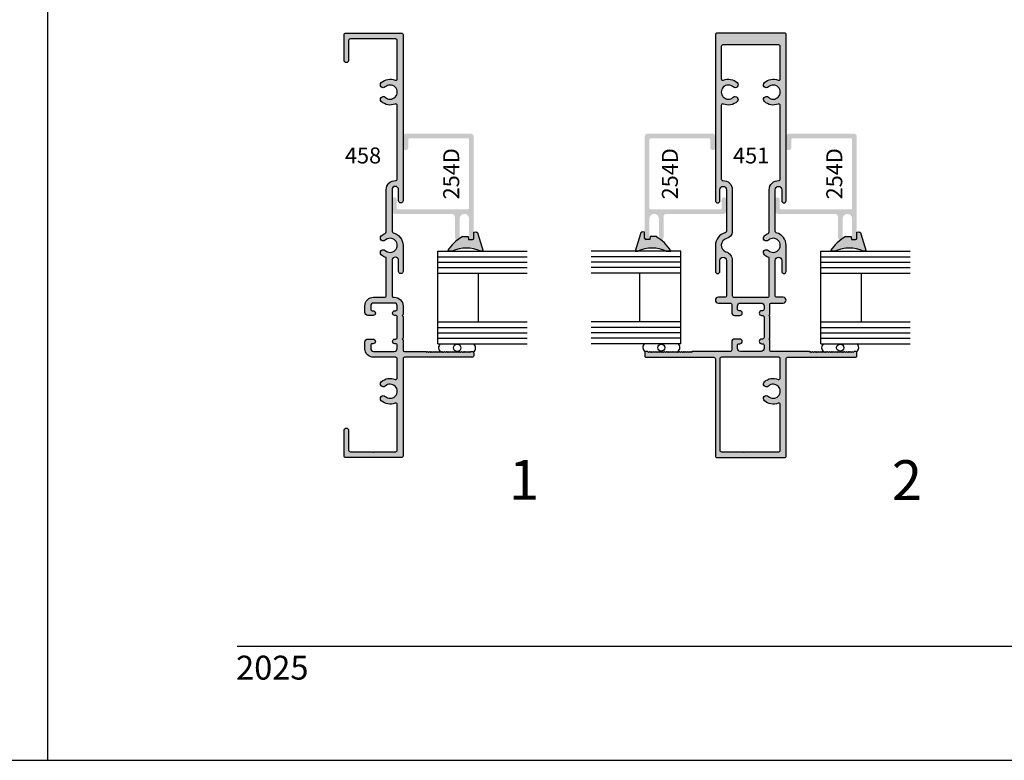
# Model space of a CAD drawing. Units: millimetres. Extents: x 3286 to 4010, y 1249 to 1625.
# Drawn here: x 3715 to 3848, y 1249 to 1349 of the extents above; entities that cross this region are included whole.
import ezdxf
from ezdxf.enums import TextEntityAlignment as Align

# ---------------------------------------------------------------- set-up
doc = ezdxf.new("R2010")
doc.units = ezdxf.units.MM
for name, color, linetype in [('4', 4, 'Continuous'), ('5', 7, 'Continuous'), ('7', 7, 'Continuous'), ('DIE', 4, 'Continuous'), ('PDF_Geometry', 7, 'Continuous')]:
    doc.layers.add(name, color=color, linetype=linetype)
doc.styles.add('DIM', font='Simplex.shx', dxfattribs={"width": 0.9, "height": 2.4})
doc.styles.add('ST-1', font='Au102s01.shx', dxfattribs={"height": 2})

msp = doc.modelspace()

# ---------------------------------------------------------------- hatches: boundary and pattern name
at = {"layer": 'DIE'}
h = msp.add_hatch(color=4, dxfattribs=at)
h.dxf.hatch_style = 1
h.paths.add_polyline_path([(3776.392, 1303.52), (3776.392, 1303.901, 0.4142136), (3776.189, 1304.104), (3776.011, 1304.104), (3775.884, 1303.977), (3775.757, 1304.104), (3775.63, 1303.977), (3775.503, 1304.104), (3775.376, 1303.977), (3775.249, 1304.104), (3775.122, 1303.977), (3774.995, 1304.104), (3774.868, 1303.977), (3774.741, 1304.104), (3774.614, 1303.977), (3774.487, 1304.104), (3774.36, 1303.977), (3774.239, 1304.098, -0.0072993), (3774.225, 1304.096), (3774.106, 1303.977), (3773.979, 1304.104), (3773.852, 1303.977), (3773.725, 1304.104), (3773.598, 1303.977), (3773.471, 1304.104), (3773.344, 1303.977), (3773.217, 1304.104), (3773.09, 1303.977), (3772.963, 1304.104), (3772.836, 1303.977), (3772.709, 1304.104), (3772.582, 1303.977), (3772.455, 1304.104), (3772.328, 1303.977), (3772.201, 1304.104), (3772.074, 1303.977), (3771.947, 1304.104), (3771.82, 1303.977), (3771.693, 1304.104), (3771.566, 1303.977), (3771.439, 1304.104), (3771.312, 1303.977), (3771.185, 1304.104), (3771.058, 1303.977), (3770.931, 1304.104), (3770.804, 1303.977), (3770.677, 1304.104), (3770.55, 1303.977), (3770.423, 1304.104), (3770.296, 1303.977), (3770.169, 1304.104), (3770.042, 1303.977), (3770.017, 1304.104), (3767.07, 1304.104, -0.4142136), (3766.867, 1304.308), (3766.867, 1305.648), (3766.74, 1305.775), (3766.867, 1305.902), (3766.867, 1308.823), (3766.74, 1308.95), (3766.867, 1309.077), (3766.867, 1310.226, 0.4142136), (3765.686, 1311.407), (3765.584, 1311.407, -0.4142136), (3765.381, 1311.61), (3765.381, 1316.361, -1), (3766.27, 1316.361), (3766.27, 1314.881, 1), (3766.867, 1314.881), (3766.867, 1318.393, 0.3462373), (3765.536, 1320.084, -0.3462373), (3765.381, 1320.281), (3765.381, 1325.886, -1), (3766.27, 1325.886), (3766.27, 1324.406, 1), (3766.867, 1324.406), (3766.867, 1346.766, 0.4142136), (3766.664, 1346.969), (3759.132, 1346.969, 0.4142136), (3758.929, 1346.766), (3758.929, 1343.305, 1), (3759.526, 1343.305), (3759.526, 1345.978, -0.4142136), (3759.729, 1346.182), (3765.876, 1346.182, -0.4142136), (3766.079, 1345.978), (3766.079, 1340.824, -0.5355342), (3765.798, 1340.637, 0.2946832), (3763.94, 1340.304, 1), (3764.477, 1339.728, -2.2995758), (3764.477, 1338.334, 1), (3763.94, 1337.759, 0.2946832), (3765.798, 1337.426, -0.5355342), (3766.079, 1337.238), (3766.079, 1327.32, -0.4246221), (3765.869, 1327.117, 0.4246221), (3764.593, 1325.886), (3764.593, 1320.191, -0.3044095), (3764.467, 1320.003, 0.0915052), (3763.936, 1319.661, 0.988431), (3764.475, 1319.087, -2.3103231), (3764.475, 1317.698, 0.988431), (3763.936, 1317.124, 0.1110089), (3764.593, 1316.736), (3764.593, 1311.61, -0.4142136), (3764.39, 1311.407), (3762.879, 1311.407, 0.4142136), (3761.723, 1310.251), (3761.723, 1309.343, 0.4142136), (3762.117, 1308.95), (3762.828, 1308.95, 1), (3762.828, 1309.585), (3762.714, 1309.585, -0.4142136), (3762.511, 1309.788), (3762.511, 1310.226, -0.4142136), (3762.904, 1310.62), (3765.686, 1310.62, -0.4142136), (3766.079, 1310.226), (3766.079, 1309.788, -0.4142136), (3765.876, 1309.585), (3765.762, 1309.585, 1), (3765.762, 1308.95), (3765.876, 1308.95, -0.4142136), (3766.079, 1308.746), (3766.079, 1305.978, -0.4142136), (3765.876, 1305.775), (3765.762, 1305.775, 1), (3765.762, 1305.139), (3765.876, 1305.139, -0.4142136), (3766.079, 1304.936), (3766.079, 1304.498, -0.4142136), (3765.686, 1304.104), (3762.904, 1304.104, -0.4142136), (3762.511, 1304.498), (3762.511, 1304.936, -0.4142136), (3762.714, 1305.139), (3762.828, 1305.139, 1), (3762.828, 1305.775), (3762.117, 1305.775, 0.4142136), (3761.723, 1305.381), (3761.723, 1304.472, 0.4142136), (3762.878, 1303.317), (3765.874, 1303.317, -0.4142136), (3766.079, 1303.112), (3766.079, 1300.536, -0.5355342), (3765.798, 1300.348, 0.2946832), (3763.94, 1300.016, 1), (3764.477, 1299.44, -2.2995758), (3764.477, 1298.046, 1), (3763.94, 1297.47, 0.2946832), (3765.798, 1297.138, -0.5355342), (3766.079, 1296.95), (3766.079, 1290.809, -0.4142136), (3765.874, 1290.604), (3762.928, 1290.604), (3762.865, 1290.541), (3762.803, 1290.604), (3762.74, 1290.541), (3762.678, 1290.604), (3759.731, 1290.604, -0.4142136), (3759.526, 1290.809), (3759.526, 1293.483, 1), (3758.929, 1293.483), (3758.929, 1290.024, 0.4142136), (3759.134, 1289.819), (3766.662, 1289.819, 0.4142136), (3766.867, 1290.024), (3766.867, 1303.112, -0.4142136), (3767.072, 1303.317), (3776.189, 1303.317, 0.4142136)])
h = msp.add_hatch(color=4, dxfattribs=at)
h.dxf.hatch_style = 1
h.paths.add_polyline_path([(3816.988, 1325.886, -1), (3817.878, 1325.886), (3817.878, 1324.406, 1), (3818.474, 1324.406), (3818.474, 1346.766, 0.4142136), (3818.271, 1346.969), (3813.712, 1346.969), (3809.152, 1346.969, 0.4142136), (3808.949, 1346.766), (3808.949, 1324.406, 1), (3809.546, 1324.406), (3809.546, 1325.886, -1), (3810.435, 1325.886), (3810.435, 1320.281, -0.3462373), (3810.28, 1320.084, 0.3462373), (3808.949, 1318.393), (3808.949, 1314.881, 1), (3809.546, 1314.881), (3809.546, 1316.361, -1), (3810.435, 1316.361), (3810.435, 1311.61, -0.4142136), (3810.232, 1311.407), (3809.343, 1311.407, 1), (3809.343, 1310.62), (3810.94, 1310.62, -0.4142136), (3811.14, 1310.42), (3811.14, 1309.343, 0.4142136), (3811.534, 1308.95), (3812.245, 1308.95, 1), (3812.245, 1309.585), (3812.13, 1309.585, -0.4142136), (3811.927, 1309.788), (3811.927, 1310.226, -0.4142136), (3812.321, 1310.62), (3815.102, 1310.62, -0.4142136), (3815.496, 1310.226), (3815.496, 1309.788, -0.4142136), (3815.293, 1309.585), (3815.179, 1309.585, 1), (3815.179, 1308.95), (3815.293, 1308.95, -0.4142136), (3815.496, 1308.746), (3815.496, 1305.978, -0.4142136), (3815.293, 1305.775), (3815.179, 1305.775, 1), (3815.179, 1305.139), (3815.293, 1305.139, -0.4142136), (3815.496, 1304.936), (3815.496, 1304.504, -0.4142136), (3815.096, 1304.104), (3812.321, 1304.104, -0.4142136), (3811.927, 1304.498), (3811.927, 1304.936, -0.4142136), (3812.13, 1305.139), (3812.245, 1305.139, 1), (3812.245, 1305.775), (3811.534, 1305.775, 0.4142136), (3811.14, 1305.381), (3811.14, 1304.304, -0.4142136), (3810.94, 1304.104), (3805.799, 1304.104), (3805.774, 1303.977), (3805.647, 1304.104), (3805.52, 1303.977), (3805.393, 1304.104), (3805.266, 1303.977), (3805.139, 1304.104), (3805.012, 1303.977), (3804.885, 1304.104), (3804.758, 1303.977), (3804.631, 1304.104), (3804.504, 1303.977), (3804.377, 1304.104), (3804.25, 1303.977), (3804.123, 1304.104), (3803.996, 1303.977), (3803.869, 1304.104), (3803.742, 1303.977), (3803.615, 1304.104), (3803.488, 1303.977), (3803.361, 1304.104), (3803.234, 1303.977), (3803.107, 1304.104), (3802.98, 1303.977), (3802.853, 1304.104), (3802.726, 1303.977), (3802.599, 1304.104), (3802.472, 1303.977), (3802.345, 1304.104), (3802.218, 1303.977), (3802.091, 1304.104), (3801.964, 1303.977), (3801.837, 1304.104), (3801.71, 1303.977), (3801.583, 1304.104), (3801.456, 1303.977), (3801.329, 1304.104), (3801.202, 1303.977), (3801.075, 1304.104), (3800.948, 1303.977), (3800.821, 1304.104), (3800.694, 1303.977), (3800.567, 1304.104), (3800.44, 1303.977), (3800.313, 1304.104), (3800.186, 1303.977), (3800.059, 1304.104), (3799.932, 1303.977), (3799.805, 1304.104), (3799.627, 1304.104, 0.4142136), (3799.423, 1303.901), (3799.423, 1303.52, 0.4142136), (3799.627, 1303.317), (3808.749, 1303.317, -0.4142136), (3808.949, 1303.117), (3808.949, 1290.024, 0.4142136), (3809.154, 1289.819), (3818.269, 1289.819, 0.4142136), (3818.474, 1290.024), (3818.474, 1303.117, -0.4142136), (3818.674, 1303.317), (3827.797, 1303.317, 0.4142136), (3828, 1303.52), (3828, 1303.901, 0.4142136), (3827.797, 1304.104), (3827.619, 1304.104), (3827.492, 1303.977), (3827.365, 1304.104), (3827.238, 1303.977), (3827.111, 1304.104), (3826.984, 1303.977), (3826.857, 1304.104), (3826.73, 1303.977), (3826.603, 1304.104), (3826.476, 1303.977), (3826.349, 1304.104), (3826.222, 1303.977), (3826.095, 1304.104), (3825.968, 1303.977), (3825.841, 1304.104), (3825.714, 1303.977), (3825.587, 1304.104), (3825.46, 1303.977), (3825.333, 1304.104), (3825.206, 1303.977), (3825.079, 1304.104), (3824.952, 1303.977), (3824.825, 1304.104), (3824.698, 1303.977), (3824.571, 1304.104), (3824.444, 1303.977), (3824.317, 1304.104), (3824.19, 1303.977), (3824.063, 1304.104), (3823.936, 1303.977), (3823.809, 1304.104), (3823.682, 1303.977), (3823.555, 1304.104), (3823.428, 1303.977), (3823.301, 1304.104), (3823.174, 1303.977), (3823.047, 1304.104), (3822.92, 1303.977), (3822.793, 1304.104), (3822.666, 1303.977), (3822.539, 1304.104), (3822.412, 1303.977), (3822.285, 1304.104), (3822.158, 1303.977), (3822.031, 1304.104), (3821.904, 1303.977), (3821.777, 1304.104), (3821.65, 1303.977), (3821.624, 1304.104), (3816.484, 1304.104, -0.4142136), (3816.284, 1304.304), (3816.284, 1305.648), (3816.157, 1305.775), (3816.284, 1305.902), (3816.284, 1308.823), (3816.157, 1308.95), (3816.284, 1309.077), (3816.284, 1310.42, -0.4142136), (3816.484, 1310.62), (3818.081, 1310.62, 1), (3818.081, 1311.407), (3817.192, 1311.407, -0.4142136), (3816.988, 1311.61), (3816.988, 1316.361, -1), (3817.878, 1316.361), (3817.878, 1314.881, 1), (3818.474, 1314.881), (3818.474, 1318.393, 0.3462373), (3817.144, 1320.084, -0.3462373), (3816.988, 1320.281)])
h.paths.add_polyline_path([(3816.201, 1320.191, -0.3044095), (3816.075, 1320.003, 0.0915052), (3815.544, 1319.661, 0.988431), (3816.083, 1319.087, -2.3103231), (3816.083, 1317.698, 0.988431), (3815.544, 1317.124, 0.1110089), (3816.201, 1316.736), (3816.201, 1311.61, -0.4142136), (3815.998, 1311.407), (3811.426, 1311.407, -0.4142136), (3811.222, 1311.61), (3811.222, 1316.361, 0.3243366), (3810.374, 1317.531, -0.760074), (3810.454, 1319.312, 0.3242079), (3811.222, 1320.191), (3811.222, 1325.886, 0.4246221), (3809.947, 1327.117, -0.4246221), (3809.736, 1327.32), (3809.736, 1337.238, -0.5355342), (3810.018, 1337.426, 0.2946832), (3811.876, 1337.759, 1), (3811.339, 1338.334, -2.2995758), (3811.339, 1339.728, 1), (3811.876, 1340.304, 0.2946832), (3810.018, 1340.637, -0.5355342), (3809.736, 1340.824), (3809.736, 1345.178, -0.4142136), (3809.94, 1345.381), (3813.712, 1345.381), (3817.484, 1345.381, -0.4142136), (3817.687, 1345.178), (3817.687, 1340.824, -0.5355342), (3817.405, 1340.637, 0.2946832), (3815.548, 1340.304, 1), (3816.085, 1339.728, -2.2995758), (3816.085, 1338.334, 1), (3815.548, 1337.759, 0.2946832), (3817.405, 1337.426, -0.5355342), (3817.687, 1337.238), (3817.687, 1327.32, -0.4246221), (3817.477, 1327.117, 0.4246221), (3816.201, 1325.886)], flags=16)
h.paths.add_polyline_path([(3817.487, 1303.317, -0.4142136), (3817.687, 1303.117), (3817.687, 1300.536, -0.5355342), (3817.405, 1300.348, 0.2946832), (3815.548, 1300.016, 1), (3816.085, 1299.44, -2.2995758), (3816.085, 1298.046, 1), (3815.548, 1297.47, 0.2946832), (3817.405, 1297.138, -0.5355342), (3817.687, 1296.95), (3817.687, 1290.809, -0.4142136), (3817.482, 1290.604), (3812.948, 1290.604), (3812.885, 1290.541), (3812.823, 1290.604), (3812.76, 1290.541), (3812.698, 1290.604), (3809.751, 1290.604, -0.4142136), (3809.546, 1290.809), (3809.546, 1303.117, -0.4142136), (3809.746, 1303.317)], flags=16)
h.paths.add_polyline_path([(3810.925, 1328.885), (3816.602, 1328.885), (3816.602, 1332.107), (3810.925, 1332.107)], flags=8)
h = msp.add_hatch(color=4, dxfattribs=at)
h.dxf.hatch_style = 1
h.paths.add_polyline_path([(3775.757, 1323.39, -0.4142136), (3775.632, 1323.265), (3766.141, 1323.265, -0.4142136), (3766.016, 1323.39), (3766.016, 1324.535, 1), (3765.381, 1324.535), (3765.381, 1323.03, 0.4142136), (3765.781, 1322.63), (3773.452, 1322.63, -0.4142136), (3773.852, 1322.23), (3773.852, 1319.455, 1), (3774.487, 1319.455), (3774.487, 1321.995, -1), (3775.757, 1321.995), (3775.757, 1319.455, 1), (3776.392, 1319.455), (3776.392, 1333.025, 0.4142136), (3775.992, 1333.425), (3767.267, 1333.425, 0.4142136), (3766.867, 1333.025), (3766.867, 1331.568, 1), (3767.565, 1331.568), (3767.565, 1332.665, -0.4142136), (3767.691, 1332.79), (3775.632, 1332.79, -0.4142136), (3775.757, 1332.665)])
h = msp.add_hatch(color=4, dxfattribs=at)
h.dxf.hatch_style = 1
h.paths.add_polyline_path([(3800.183, 1323.265, -0.4142136), (3800.058, 1323.39), (3800.058, 1332.665, -0.4142136), (3800.183, 1332.79), (3808.125, 1332.79, -0.4142136), (3808.25, 1332.665), (3808.25, 1331.568, 1), (3808.949, 1331.568), (3808.949, 1333.025, 0.4142136), (3808.549, 1333.425), (3799.823, 1333.425, 0.4142136), (3799.423, 1333.025), (3799.423, 1319.455, 1), (3800.058, 1319.455), (3800.058, 1321.995, -1), (3801.328, 1321.995), (3801.328, 1319.455, 1), (3801.964, 1319.455), (3801.964, 1322.23, -0.4142136), (3802.364, 1322.63), (3810.035, 1322.63, 0.4142136), (3810.435, 1323.03), (3810.435, 1324.535, 1), (3809.8, 1324.535), (3809.8, 1323.39, -0.4142136), (3809.675, 1323.265)])
h = msp.add_hatch(color=4, dxfattribs=at)
h.dxf.hatch_style = 1
h.paths.add_polyline_path([(3825.06, 1322.63, -0.4142136), (3825.46, 1322.23), (3825.46, 1319.455, 0.4669384), (3825.833, 1319.142, -0.012098), (3826.059, 1319.307, 0.1214452), (3826.095, 1319.455), (3826.095, 1321.995, -1), (3827.365, 1321.995), (3827.365, 1319.455, 1), (3828, 1319.455), (3828, 1333.025, 0.4142136), (3827.6, 1333.425), (3818.875, 1333.425, 0.4142136), (3818.475, 1333.025), (3818.475, 1331.568, 1), (3819.173, 1331.568), (3819.173, 1332.665, -0.4142136), (3819.298, 1332.79), (3827.24, 1332.79, -0.4142136), (3827.365, 1332.665), (3827.365, 1323.39, -0.4142136), (3827.24, 1323.265), (3817.749, 1323.265, -0.4142136), (3817.624, 1323.39), (3817.624, 1324.535, 1), (3816.988, 1324.535), (3816.988, 1323.03, 0.4142136), (3817.389, 1322.63)])
h = msp.add_hatch(color=6, dxfattribs=at)
h.dxf.hatch_style = 1
h.paths.add_polyline_path([(3776.957, 1319.959), (3776.939, 1320.016), (3776.909, 1320.066), (3776.869, 1320.113), (3776.823, 1320.146), (3776.771, 1320.173), (3776.712, 1320.19), (3776.651, 1320.192), (3776.406, 1320.184), (3776.405, 1319.369, -0.2775178), (3776.238, 1319.182, -0.2649405), (3775.923, 1319.176), (3775.677, 1319.175), (3775.658, 1319.571), (3774.863, 1319.564, 0.0214374), (3774.446, 1319.298, -0.2134999), (3774.237, 1319.144, 0.0900787), (3772.852, 1317.614), (3773.488, 1317.614, -0.2168488), (3777.305, 1317.614), (3777.665, 1317.614)])
h.paths.add_polyline_path([(3801.57, 1319.146, -0.1985172), (3801.374, 1319.29, 0.0220136), (3800.946, 1319.564), (3800.151, 1319.571), (3800.133, 1319.175), (3799.892, 1319.176, -0.2591342), (3799.584, 1319.178, -0.2917598), (3799.405, 1319.369), (3799.404, 1320.184), (3799.158, 1320.192), (3799.097, 1320.19), (3799.039, 1320.173), (3798.987, 1320.146), (3798.941, 1320.113), (3798.901, 1320.066), (3798.87, 1320.016), (3798.852, 1319.959), (3798.144, 1317.614), (3798.504, 1317.614, -0.2168488), (3802.322, 1317.614), (3802.957, 1317.614, 0.0902303)])
h.paths.add_polyline_path([(3828.556, 1319.959), (3828.539, 1320.016), (3828.508, 1320.066), (3828.468, 1320.113), (3828.422, 1320.146), (3828.37, 1320.173), (3828.312, 1320.19), (3828.251, 1320.192), (3828.005, 1320.184), (3828.004, 1319.369, -0.2550145), (3827.856, 1319.189, -0.2758889), (3827.531, 1319.176), (3827.276, 1319.175), (3827.258, 1319.571), (3826.462, 1319.564, 0.0207286), (3826.059, 1319.307, -0.2317127), (3825.833, 1319.142, 0.0899213), (3824.452, 1317.614), (3825.087, 1317.614, -0.2168488), (3828.905, 1317.614), (3829.264, 1317.614)])
h.paths.add_polyline_path([(3858.556, 1319.146, -0.1997749), (3858.36, 1319.291, 0.0219655), (3857.933, 1319.564), (3857.137, 1319.571), (3857.119, 1319.175), (3856.878, 1319.176, -0.2595438), (3856.569, 1319.179, -0.2906739), (3856.391, 1319.369), (3856.39, 1320.184), (3856.144, 1320.192), (3856.083, 1320.19), (3856.025, 1320.173), (3855.973, 1320.146), (3855.927, 1320.113), (3855.887, 1320.066), (3855.856, 1320.016), (3855.838, 1319.959), (3855.13, 1317.614), (3855.49, 1317.614, -0.2168488), (3859.308, 1317.614), (3859.943, 1317.614, 0.0902168)])
h.paths.add_polyline_path([(3912.986, 1311.313), (3912.626, 1311.313, -0.2168488), (3908.808, 1311.313), (3908.173, 1311.313, 0.0969734), (3909.684, 1309.688), (3909.689, 1309.688, -0.327574), (3909.81, 1309.6, 0.0191581), (3910.184, 1309.363), (3910.979, 1309.357), (3910.997, 1309.752), (3911.535, 1309.751, -0.2106126), (3911.695, 1309.637, -0.1079604), (3911.718, 1309.588, -0.0317794), (3911.726, 1309.558), (3911.726, 1308.743), (3911.972, 1308.736), (3912.033, 1308.737), (3912.091, 1308.754), (3912.143, 1308.781), (3912.189, 1308.815), (3912.229, 1308.861), (3912.26, 1308.911), (3912.278, 1308.969)])

# ---------------------------------------------------------------- linework, layer by layer
for p, q in [((3719.016, 1249.044), (3719.016, 1624.91)), ((3719.016, 1249.044), (3719.016, 1529.044)), ((3502.516, 1249.044), (3719.016, 1249.044)), ((3719.016, 1249.044), (4009.641, 1249.044))]:
    msp.add_line(p, q)
at = {"color": 3}
for p, q in [((3771.548, 1305.121), (3771.548, 1317.614)), ((3771.548, 1317.614), (3783.585, 1317.614)), ((3804.268, 1317.614), (3792.231, 1317.614)), ((3804.268, 1305.121), (3804.268, 1317.614)), ((3823.156, 1317.614), (3835.192, 1317.614)), ((3823.156, 1305.121), (3823.156, 1317.614)), ((3771.548, 1316.864), (3783.585, 1316.864)), ((3771.548, 1316.139), (3783.585, 1316.139)), ((3804.268, 1316.864), (3792.231, 1316.864)), ((3804.268, 1316.139), (3792.231, 1316.139)), ((3823.156, 1316.864), (3835.192, 1316.864)), ((3823.156, 1316.139), (3835.192, 1316.139)), ((3771.548, 1315.389), (3783.585, 1315.389)), ((3771.548, 1314.639), (3783.585, 1314.639)), ((3777.041, 1308.096), (3777.041, 1314.639)), ((3804.268, 1315.389), (3792.231, 1315.389)), ((3804.268, 1314.639), (3792.231, 1314.639)), ((3798.775, 1308.096), (3798.775, 1314.639)), ((3823.156, 1315.389), (3835.192, 1315.389)), ((3823.156, 1314.639), (3835.192, 1314.639)), ((3828.649, 1308.096), (3828.649, 1314.639)), ((3771.548, 1308.096), (3783.585, 1308.096)), ((3804.268, 1308.096), (3792.231, 1308.096)), ((3823.156, 1308.096), (3835.192, 1308.096)), ((3771.548, 1307.346), (3783.585, 1307.346)), ((3771.548, 1306.621), (3783.585, 1306.621)), ((3804.268, 1307.346), (3792.231, 1307.346)), ((3804.268, 1306.621), (3792.231, 1306.621)), ((3823.156, 1307.346), (3835.192, 1307.346)), ((3823.156, 1306.621), (3835.192, 1306.621)), ((3771.548, 1305.871), (3783.585, 1305.871)), ((3804.268, 1305.871), (3792.231, 1305.871)), ((3823.156, 1305.871), (3835.192, 1305.871)), ((3771.548, 1305.121), (3783.585, 1305.121)), ((3804.268, 1305.121), (3792.231, 1305.121)), ((3823.156, 1305.121), (3835.192, 1305.121))]:
    msp.add_line(p, q, dxfattribs=at)
at = {"color": 4}
for points in [[(3765.536, 1320.084, -0.3462373), (3766.867, 1318.393), (3766.867, 1314.881, -1), (3766.27, 1314.881), (3766.27, 1316.361, 1), (3765.381, 1316.361), (3765.381, 1311.61, 0.4142136), (3765.584, 1311.407), (3765.686, 1311.407, -0.4142136), (3766.867, 1310.226), (3766.867, 1309.077), (3766.74, 1308.95), (3766.867, 1308.823), (3766.867, 1305.902), (3766.74, 1305.775), (3766.867, 1305.648), (3766.867, 1304.308, 0.4142136), (3767.07, 1304.104), (3770.017, 1304.104), (3770.042, 1303.977), (3770.169, 1304.104), (3770.296, 1303.977), (3770.423, 1304.104), (3770.55, 1303.977), (3770.677, 1304.104), (3770.804, 1303.977), (3770.931, 1304.104), (3771.058, 1303.977), (3771.185, 1304.104), (3771.312, 1303.977), (3771.439, 1304.104), (3771.566, 1303.977), (3771.693, 1304.104), (3771.82, 1303.977), (3771.947, 1304.104), (3772.074, 1303.977), (3772.201, 1304.104), (3772.328, 1303.977), (3772.455, 1304.104), (3772.582, 1303.977), (3772.709, 1304.104), (3772.836, 1303.977), (3772.963, 1304.104), (3773.09, 1303.977), (3773.217, 1304.104), (3773.344, 1303.977), (3773.471, 1304.104), (3773.598, 1303.977), (3773.725, 1304.104), (3773.852, 1303.977), (3773.979, 1304.104), (3774.106, 1303.977), (3774.233, 1304.104), (3774.36, 1303.977), (3774.487, 1304.104), (3774.614, 1303.977), (3774.741, 1304.104), (3774.868, 1303.977), (3774.995, 1304.104), (3775.122, 1303.977), (3775.249, 1304.104), (3775.376, 1303.977), (3775.503, 1304.104), (3775.63, 1303.977), (3775.757, 1304.104), (3775.884, 1303.977), (3776.011, 1304.104), (3776.189, 1304.104, -0.4142136), (3776.392, 1303.901), (3776.392, 1303.52, -0.4142136), (3776.189, 1303.317), (3767.072, 1303.317, 0.4142136), (3766.867, 1303.112), (3766.867, 1290.024, -0.4142136), (3766.662, 1289.819), (3759.134, 1289.819, -0.4142136), (3758.929, 1290.024), (3758.929, 1293.483, -1), (3759.526, 1293.483), (3759.526, 1290.809, 0.4142136), (3759.731, 1290.604), (3762.678, 1290.604), (3762.74, 1290.541), (3762.803, 1290.604), (3762.865, 1290.541), (3762.928, 1290.604), (3765.874, 1290.604, 0.4142136), (3766.079, 1290.809), (3766.079, 1296.95, 0.5355342), (3765.798, 1297.138, -0.2946832), (3763.94, 1297.47, -1), (3764.477, 1298.046, 2.2995758), (3764.477, 1299.44, -1), (3763.94, 1300.016, -0.2946832), (3765.798, 1300.348, 0.5355342), (3766.079, 1300.536), (3766.079, 1303.112, 0.4142136), (3765.874, 1303.317), (3762.878, 1303.317, -0.4142136), (3761.723, 1304.472), (3761.723, 1305.381, -0.4142136), (3762.117, 1305.775), (3762.828, 1305.775, -1), (3762.828, 1305.139), (3762.714, 1305.139, 0.4142136), (3762.511, 1304.936), (3762.511, 1304.498, 0.4142136), (3762.904, 1304.104), (3765.686, 1304.104, 0.4142136), (3766.079, 1304.498), (3766.079, 1304.936, 0.4142136), (3765.876, 1305.139), (3765.762, 1305.139, -1), (3765.762, 1305.775), (3765.876, 1305.775, 0.4142136), (3766.079, 1305.978), (3766.079, 1308.746, 0.4142136), (3765.876, 1308.95), (3765.762, 1308.95, -1), (3765.762, 1309.585), (3765.876, 1309.585, 0.4142136), (3766.079, 1309.788), (3766.079, 1310.226, 0.4142136), (3765.686, 1310.62), (3762.904, 1310.62, 0.4142136), (3762.511, 1310.226), (3762.511, 1309.788, 0.4142136), (3762.714, 1309.585), (3762.828, 1309.585, -1), (3762.828, 1308.95), (3762.117, 1308.95, -0.4142136), (3761.723, 1309.343), (3761.723, 1310.251, -0.4142136), (3762.879, 1311.407), (3764.39, 1311.407, 0.4142136), (3764.593, 1311.61), (3764.593, 1316.736, -0.1110089), (3763.936, 1317.124, -0.988431), (3764.475, 1317.698, 2.3103231), (3764.475, 1319.087, -0.988431), (3763.936, 1319.661, -0.0915052), (3764.467, 1320.003, 0.3044095), (3764.593, 1320.191), (3764.593, 1325.886, -0.4246221), (3765.869, 1327.117, 0.4246221), (3766.079, 1327.32), (3766.079, 1337.238, 0.5355342), (3765.798, 1337.426, -0.2946832), (3763.94, 1337.759, -1), (3764.477, 1338.334, 2.2995758), (3764.477, 1339.728, -1), (3763.94, 1340.304, -0.2946832), (3765.798, 1340.637, 0.5355342), (3766.079, 1340.824), (3766.079, 1345.978, 0.4142136), (3765.876, 1346.182), (3759.729, 1346.182, 0.4142136), (3759.526, 1345.978), (3759.526, 1343.305, -1), (3758.929, 1343.305), (3758.929, 1346.766, -0.4142136), (3759.132, 1346.969), (3766.664, 1346.969, -0.4142136), (3766.867, 1346.766), (3766.867, 1324.406, -1), (3766.27, 1324.406), (3766.27, 1325.886, 1), (3765.381, 1325.886), (3765.381, 1320.281, 0.3462373)], [(3805.774, 1303.977), (3805.647, 1304.104), (3805.52, 1303.977), (3805.393, 1304.104), (3805.266, 1303.977), (3805.139, 1304.104), (3805.012, 1303.977), (3804.885, 1304.104), (3804.758, 1303.977), (3804.631, 1304.104), (3804.504, 1303.977), (3804.377, 1304.104), (3804.25, 1303.977), (3804.123, 1304.104), (3803.996, 1303.977), (3803.869, 1304.104), (3803.742, 1303.977), (3803.615, 1304.104), (3803.488, 1303.977), (3803.361, 1304.104), (3803.234, 1303.977), (3803.107, 1304.104), (3802.98, 1303.977), (3802.853, 1304.104), (3802.726, 1303.977), (3802.599, 1304.104), (3802.472, 1303.977), (3802.345, 1304.104), (3802.218, 1303.977), (3802.091, 1304.104), (3801.964, 1303.977), (3801.837, 1304.104), (3801.71, 1303.977), (3801.583, 1304.104), (3801.456, 1303.977), (3801.329, 1304.104), (3801.202, 1303.977), (3801.075, 1304.104), (3800.948, 1303.977), (3800.821, 1304.104), (3800.694, 1303.977), (3800.567, 1304.104), (3800.44, 1303.977), (3800.313, 1304.104), (3800.186, 1303.977), (3800.059, 1304.104), (3799.932, 1303.977), (3799.805, 1304.104), (3799.627, 1304.104, 0.4142136), (3799.423, 1303.901), (3799.423, 1303.52, 0.4142136), (3799.627, 1303.317), (3808.749, 1303.317, -0.4142136), (3808.949, 1303.117), (3808.949, 1290.024, 0.4142136), (3809.154, 1289.819), (3818.269, 1289.819, 0.4142136), (3818.474, 1290.024), (3818.474, 1303.117, -0.4142136), (3818.674, 1303.317), (3827.797, 1303.317, 0.4142136), (3828, 1303.52), (3828, 1303.901, 0.4142136), (3827.797, 1304.104), (3827.619, 1304.104), (3827.492, 1303.977), (3827.365, 1304.104), (3827.238, 1303.977), (3827.111, 1304.104), (3826.984, 1303.977), (3826.857, 1304.104), (3826.73, 1303.977), (3826.603, 1304.104), (3826.476, 1303.977), (3826.349, 1304.104), (3826.222, 1303.977), (3826.095, 1304.104), (3825.968, 1303.977), (3825.841, 1304.104), (3825.714, 1303.977), (3825.587, 1304.104), (3825.46, 1303.977), (3825.333, 1304.104), (3825.206, 1303.977), (3825.079, 1304.104), (3824.952, 1303.977), (3824.825, 1304.104), (3824.698, 1303.977), (3824.571, 1304.104), (3824.444, 1303.977), (3824.317, 1304.104), (3824.19, 1303.977), (3824.063, 1304.104), (3823.936, 1303.977), (3823.809, 1304.104), (3823.682, 1303.977), (3823.555, 1304.104), (3823.428, 1303.977), (3823.301, 1304.104), (3823.174, 1303.977), (3823.047, 1304.104), (3822.92, 1303.977), (3822.793, 1304.104), (3822.666, 1303.977), (3822.539, 1304.104), (3822.412, 1303.977), (3822.285, 1304.104), (3822.158, 1303.977), (3822.031, 1304.104), (3821.904, 1303.977), (3821.777, 1304.104), (3821.65, 1303.977), (3821.624, 1304.104), (3816.484, 1304.104, -0.4142136), (3816.284, 1304.304), (3816.284, 1305.648), (3816.157, 1305.775), (3816.284, 1305.902), (3816.284, 1308.823), (3816.157, 1308.95), (3816.284, 1309.077), (3816.284, 1310.42, -0.4142136), (3816.484, 1310.62), (3818.081, 1310.62, 1), (3818.081, 1311.407), (3817.192, 1311.407, -0.4142136), (3816.988, 1311.61), (3816.988, 1316.361, -1), (3817.878, 1316.361), (3817.878, 1314.881, 1), (3818.474, 1314.881), (3818.474, 1318.393, 0.3462373), (3817.144, 1320.084, -0.3462373), (3816.988, 1320.281), (3816.988, 1325.886, -1), (3817.878, 1325.886), (3817.878, 1324.406, 1), (3818.474, 1324.406), (3818.474, 1346.766, 0.4142136), (3818.271, 1346.969), (3813.712, 1346.969), (3809.152, 1346.969, 0.4142136), (3808.949, 1346.766), (3808.949, 1324.406, 1), (3809.546, 1324.406), (3809.546, 1325.886, -1), (3810.435, 1325.886), (3810.435, 1320.281, -0.3462373), (3810.28, 1320.084, 0.3462373), (3808.949, 1318.393), (3808.949, 1314.881, 1), (3809.546, 1314.881), (3809.546, 1316.361, -1), (3810.435, 1316.361), (3810.435, 1311.61, -0.4142136), (3810.232, 1311.407), (3809.343, 1311.407, 1), (3809.343, 1310.62), (3810.94, 1310.62, -0.4142136), (3811.14, 1310.42), (3811.14, 1309.343, 0.4142136), (3811.534, 1308.95), (3812.245, 1308.95, 1), (3812.245, 1309.585), (3812.13, 1309.585, -0.4142136), (3811.927, 1309.788), (3811.927, 1310.226, -0.4142136), (3812.321, 1310.62), (3815.102, 1310.62, -0.4142136), (3815.496, 1310.226), (3815.496, 1309.788, -0.4142136), (3815.293, 1309.585), (3815.179, 1309.585, 1), (3815.179, 1308.95), (3815.293, 1308.95, -0.4142136), (3815.496, 1308.746), (3815.496, 1305.978, -0.4142136), (3815.293, 1305.775), (3815.179, 1305.775, 1), (3815.179, 1305.139), (3815.293, 1305.139, -0.4142136), (3815.496, 1304.936), (3815.496, 1304.504, -0.4142136), (3815.096, 1304.104), (3812.321, 1304.104, -0.4142136), (3811.927, 1304.498), (3811.927, 1304.936, -0.4142136), (3812.13, 1305.139), (3812.245, 1305.139, 1), (3812.245, 1305.775), (3811.534, 1305.775, 0.4142136), (3811.14, 1305.381), (3811.14, 1304.304, -0.4142136), (3810.94, 1304.104), (3805.799, 1304.104)], [(3815.548, 1337.759, -1), (3816.085, 1338.334, 2.2995758), (3816.085, 1339.728, -1), (3815.548, 1340.304, -0.2946832), (3817.405, 1340.637, 0.5355342), (3817.687, 1340.824), (3817.687, 1345.178, 0.4142136), (3817.484, 1345.381), (3813.712, 1345.381), (3809.94, 1345.381, 0.4142136), (3809.736, 1345.178), (3809.736, 1340.824, 0.5355342), (3810.018, 1340.637, -0.2946832), (3811.876, 1340.304, -1), (3811.339, 1339.728, 2.2995758), (3811.339, 1338.334, -1), (3811.876, 1337.759, -0.2946832), (3810.018, 1337.426, 0.5355342), (3809.736, 1337.238), (3809.736, 1327.32, 0.4246221), (3809.947, 1327.117, -0.4246221), (3811.222, 1325.886), (3811.222, 1320.191, -0.3242079), (3810.454, 1319.312, 0.760074), (3810.374, 1317.531, -0.3243366), (3811.222, 1316.361), (3811.222, 1311.61, 0.4142136), (3811.426, 1311.407), (3815.998, 1311.407, 0.4142136), (3816.201, 1311.61), (3816.201, 1316.736, -0.1110089), (3815.544, 1317.124, -0.988431), (3816.083, 1317.698, 2.3103231), (3816.083, 1319.087, -0.988431), (3815.544, 1319.661, -0.0915052), (3816.075, 1320.003, 0.3044095), (3816.201, 1320.191), (3816.201, 1325.886, -0.4246221), (3817.477, 1327.117, 0.4246221), (3817.687, 1327.32), (3817.687, 1337.238, 0.5355342), (3817.405, 1337.426, -0.2946832)], [(3817.487, 1303.317), (3809.746, 1303.317, 0.4142136), (3809.546, 1303.117), (3809.546, 1290.809, 0.4142136), (3809.751, 1290.604), (3812.698, 1290.604), (3812.76, 1290.541), (3812.823, 1290.604), (3812.885, 1290.541), (3812.948, 1290.604), (3817.482, 1290.604, 0.4142136), (3817.687, 1290.809), (3817.687, 1296.95, 0.5355342), (3817.405, 1297.138, -0.2946832), (3815.548, 1297.47, -1), (3816.085, 1298.046, 2.2995758), (3816.085, 1299.44, -1), (3815.548, 1300.016, -0.2946832), (3817.405, 1300.348, 0.5355342), (3817.687, 1300.536), (3817.687, 1303.117, 0.4142136)]]:
    msp.add_lwpolyline(points, format="xyb", close=True, dxfattribs=at)
for centre, radius in [((3774.151, 1304.594), 0.504), ((3801.665, 1304.612), 0.48), ((3825.758, 1304.612), 0.48)]:
    msp.add_circle(centre, radius)
for centre, radius, start, end in [((3772.309, 1304.606), 0.656, 128.26974, 236.97077), ((3775.993, 1304.606), 0.656, 303.02923, 51.73026), ((3799.777, 1304.629), 0.61, 126.21139, 239.27742), ((3803.553, 1304.629), 0.61, 300.72258, 53.78861), ((3823.87, 1304.629), 0.61, 126.21139, 239.27742), ((3827.646, 1304.629), 0.61, 300.72258, 53.78861)]:
    msp.add_arc(centre, radius, start, end)
at = {"layer": '4', "color": 6}
for centre, start, end in [((3777.756, 1314.568), 120.07436, 148.15001), ((3798.054, 1314.568), 31.84999, 59.92564), ((3829.355, 1314.568), 120.07436, 148.15001)]:
    msp.add_arc(centre, 5.772, start, end, dxfattribs=at)
at = {"layer": '7', "color": 1}
msp.add_line((3744.521, 1264.414), (3992.592, 1264.414), dxfattribs=at)
at = {"layer": 'DIE', "color": 6}
for centre, start, end in [((3776.166, 1319.414), 281.57033, 349.22), ((3799.644, 1319.414), 190.78, 258.42967), ((3827.765, 1319.414), 281.57033, 349.22)]:
    msp.add_arc(centre, 0.243, start, end, dxfattribs=at)
at = {"layer": 'PDF_Geometry', "color": 6, "lineweight": 25}
for p, q in [((3776.405, 1319.369), (3776.406, 1320.184)), ((3776.406, 1320.184), (3776.651, 1320.192)), ((3776.651, 1320.192), (3776.712, 1320.19)), ((3776.712, 1320.19), (3776.771, 1320.173)), ((3776.771, 1320.173), (3776.823, 1320.146)), ((3776.823, 1320.146), (3776.869, 1320.113)), ((3776.869, 1320.113), (3776.909, 1320.066)), ((3776.909, 1320.066), (3776.939, 1320.016)), ((3776.939, 1320.016), (3776.957, 1319.959)), ((3776.957, 1319.959), (3777.665, 1317.614)), ((3798.852, 1319.959), (3798.144, 1317.614)), ((3798.87, 1320.016), (3798.852, 1319.959)), ((3798.901, 1320.066), (3798.87, 1320.016)), ((3798.941, 1320.113), (3798.901, 1320.066)), ((3798.987, 1320.146), (3798.941, 1320.113)), ((3799.039, 1320.173), (3798.987, 1320.146)), ((3799.097, 1320.19), (3799.039, 1320.173)), ((3799.158, 1320.192), (3799.097, 1320.19)), ((3799.404, 1320.184), (3799.158, 1320.192)), ((3799.405, 1319.369), (3799.404, 1320.184)), ((3828.004, 1319.369), (3828.005, 1320.184)), ((3828.005, 1320.184), (3828.251, 1320.192)), ((3828.251, 1320.192), (3828.312, 1320.19)), ((3828.312, 1320.19), (3828.37, 1320.173)), ((3828.37, 1320.173), (3828.422, 1320.146)), ((3828.422, 1320.146), (3828.468, 1320.113)), ((3828.468, 1320.113), (3828.508, 1320.066)), ((3828.508, 1320.066), (3828.539, 1320.016)), ((3828.539, 1320.016), (3828.556, 1319.959)), ((3828.556, 1319.959), (3829.264, 1317.614)), ((3774.863, 1319.564), (3775.658, 1319.571)), ((3775.658, 1319.571), (3775.677, 1319.175)), ((3775.677, 1319.175), (3776.215, 1319.176)), ((3800.133, 1319.175), (3799.595, 1319.176)), ((3800.151, 1319.571), (3800.133, 1319.175)), ((3800.946, 1319.564), (3800.151, 1319.571)), ((3826.462, 1319.564), (3827.258, 1319.571)), ((3827.258, 1319.571), (3827.276, 1319.175)), ((3827.276, 1319.175), (3827.814, 1319.176)), ((3773.488, 1317.614), (3772.852, 1317.614)), ((3777.665, 1317.614), (3777.305, 1317.614)), ((3798.144, 1317.614), (3798.504, 1317.614)), ((3802.322, 1317.614), (3802.957, 1317.614)), ((3825.087, 1317.614), (3824.452, 1317.614)), ((3829.264, 1317.614), (3828.905, 1317.614))]:
    msp.add_line(p, q, dxfattribs=at)
for centre in [(3775.397, 1313.42), (3800.413, 1313.42), (3826.996, 1313.42)]:
    msp.add_arc(centre, 4.608, 65.52982, 114.47018, dxfattribs=at)

# ---------------------------------------------------------------- texts
at = {"style": 'ST-1'}
for s, p in [('1', (3781.134, 1282.448)), ('2', (3832.715, 1282.407))]:
    msp.add_text(s, height=5.37, dxfattribs=at).set_placement(p, align=Align.BOTTOM_LEFT)
at = {"layer": '4', "color": 7, "style": 'ST-1'}
for s, p in [('458', (3761.475, 1329.422)), ('451', (3813.763, 1329.422))]:
    msp.add_text(s, height=2.1478, dxfattribs=at).set_placement(p, align=Align.CENTER)
for p in [(3774.429, 1328.027), (3803.887, 1328.027), (3826.036, 1328.027)]:
    msp.add_text('254D', height=2.1478, rotation=90, dxfattribs=at).set_placement(p, align=Align.CENTER)
at = {"layer": '5', "color": 7, "linetype": 'Continuous', "lineweight": 30, "insert": (3744.37, 1263.132), "char_height": 3.2217, "attachment_point": 1, "style": 'DIM'}
msp.add_mtext_dynamic_manual_height_columns('2025', width=13.09717, gutter_width=1.678, heights=[0], dxfattribs=at)

doc.saveas('drawing.dxf')
